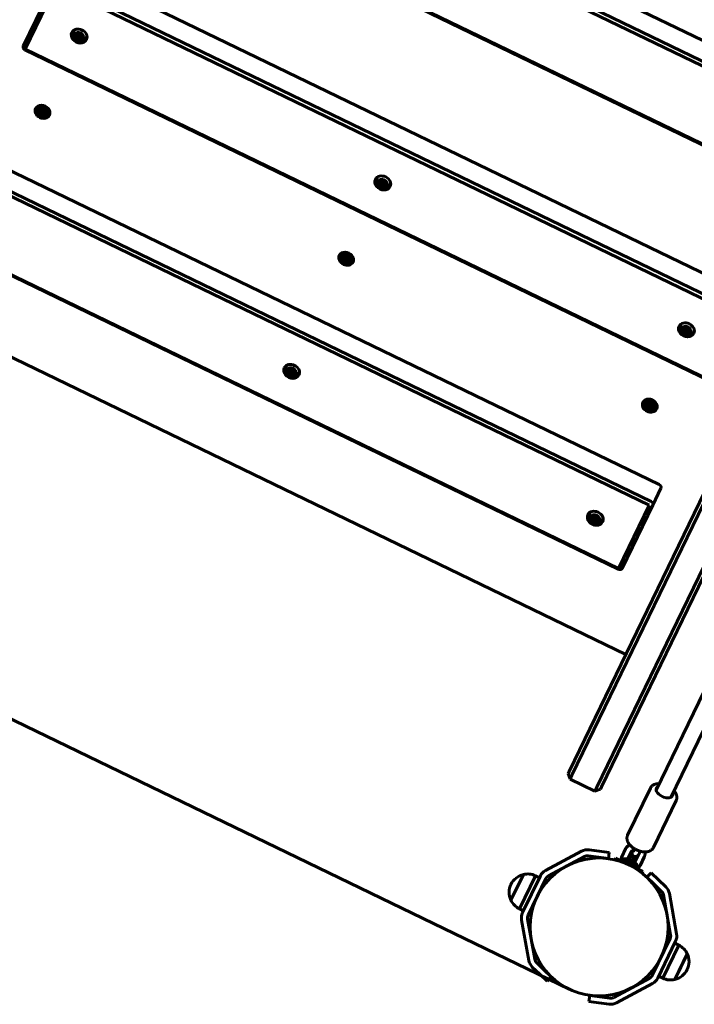
# Model space of a CAD drawing. Units: millimetres. Extents: x -12170 to 7468, y -7668 to 7955.
# Drawn here: x -7584 to -6924, y 1737 to 2700 of the extents above; entities that cross this region are included whole.
import ezdxf

# ---------------------------------------------------------------- set-up
doc = ezdxf.new("R2010")
doc.units = ezdxf.units.MM
doc.linetypes.add('K5LT_BASIC', pattern=[0])
doc.linetypes.add('K5LT_THIN', pattern=[0])

msp = doc.modelspace()

# ---------------------------------------------------------------- linework, layer by layer
at = {"color": 143, "linetype": 'K5LT_BASIC', "lineweight": 60, "true_color": 0x33acca}
for p, q in [((-7046, 1964.5), (-6316.64, 3472.02)), ((-7043.4, 1960.69), (-6313.2, 3469.96)), ((-6779.64, 2613.78), (-7449.37, 2937.8)), ((-6787.63, 2597.25), (-7457.37, 2921.28)), ((-6789.45, 2593.49), (-7459.19, 2917.52)), ((-6819.74, 2530.89), (-7489.47, 2854.92)), ((-6819.42, 2531.55), (-7489.15, 2855.58)), ((-6868.83, 2429.43), (-7538.56, 2753.46)), ((-7580.29, 2674.09), (-7550.33, 2736.03)), ((-6876.82, 2412.91), (-7546.55, 2736.93)), ((-7578.34, 2671.23), (-7548.37, 2733.17)), ((-6878.64, 2409.15), (-7548.37, 2733.17)), ((-7528.25, 2684.96), (-7526.06, 2686.18)), ((-7527.84, 2682.49), (-7528.25, 2684.96)), ((-7527.84, 2682.49), (-7527.19, 2683.83)), ((-7525.24, 2681.23), (-7527.84, 2682.49)), ((-7526.06, 2686.18), (-7523.46, 2684.92)), ((-7525.24, 2681.23), (-7524.59, 2682.57)), ((-7523.05, 2682.45), (-7525.24, 2681.23)), ((-7523.46, 2684.92), (-7523.05, 2682.45)), ((-7019.09, 1948.93), (-6666.27, 2678.19)), ((-6908.93, 2346.54), (-7578.66, 2670.57)), ((-6908.61, 2347.21), (-7578.34, 2671.23)), ((-7014.49, 1949.26), (-6665.95, 2669.67)), ((-7567.32, 2613.18), (-7567.02, 2613.8)), ((-7563.81, 2610.14), (-7562.05, 2611.12)), ((-7562.05, 2611.12), (-7559.97, 2610.11)), ((-7563.48, 2608.17), (-7563.81, 2610.14)), ((-7563.48, 2608.17), (-7562.96, 2609.24)), ((-7561.4, 2607.16), (-7563.48, 2608.17)), ((-7561.4, 2607.16), (-7560.88, 2608.23)), ((-7559.65, 2608.13), (-7561.4, 2607.16)), ((-7559.97, 2610.11), (-7559.65, 2608.13)), ((-7555.08, 2607.26), (-7554.78, 2607.88)), ((-6958.02, 2245.08), (-7627.75, 2569.11)), ((-6967.83, 2224.8), (-7637.56, 2548.83)), ((-6966.01, 2228.56), (-7635.74, 2552.59)), ((-7231.19, 2541.24), (-7229, 2542.45)), ((-7230.78, 2538.77), (-7231.19, 2541.24)), ((-7230.78, 2538.77), (-7230.13, 2540.11)), ((-7228.18, 2537.51), (-7230.78, 2538.77)), ((-7229, 2542.45), (-7226.4, 2541.2)), ((-7228.18, 2537.51), (-7227.53, 2538.85)), ((-7225.99, 2538.73), (-7228.18, 2537.51)), ((-7226.4, 2541.2), (-7225.99, 2538.73)), ((-6673.22, 2540.97), (-6961.05, 1946.06)), ((-6658.82, 2534.01), (-6946.65, 1939.09)), ((-6998.12, 2162.2), (-7667.85, 2486.22)), ((-6997.8, 2162.86), (-7667.53, 2486.89)), ((-7270.26, 2469.46), (-7269.96, 2470.08)), ((-7266.75, 2466.42), (-7264.99, 2467.39)), ((-7266.42, 2464.44), (-7266.75, 2466.42)), ((-7264.99, 2467.39), (-7262.91, 2466.39)), ((-7262.91, 2466.39), (-7262.59, 2464.41)), ((-7266.42, 2464.44), (-7265.9, 2465.52)), ((-7264.34, 2463.44), (-7266.42, 2464.44)), ((-7264.34, 2463.44), (-7263.82, 2464.51)), ((-7262.59, 2464.41), (-7264.34, 2463.44)), ((-7258.02, 2463.54), (-7257.72, 2464.16)), ((-7737.81, 2440.36), (-6990.66, 2078.88)), ((-6934.13, 2397.52), (-6931.94, 2398.73)), ((-6931.94, 2398.73), (-6929.34, 2397.48)), ((-6933.72, 2395.05), (-6934.13, 2397.52)), ((-6933.72, 2395.05), (-6933.07, 2396.39)), ((-6931.12, 2393.79), (-6933.72, 2395.05)), ((-6931.12, 2393.79), (-6930.47, 2395.13)), ((-6928.93, 2395), (-6931.12, 2393.79)), ((-6929.34, 2397.48), (-6928.93, 2395)), ((-7320.38, 2356.89), (-7318.19, 2358.11)), ((-7319.97, 2354.42), (-7320.38, 2356.89)), ((-7319.97, 2354.42), (-7319.32, 2355.76)), ((-7317.37, 2353.16), (-7319.97, 2354.42)), ((-7318.19, 2358.11), (-7315.59, 2356.85)), ((-7317.37, 2353.16), (-7316.72, 2354.51)), ((-7315.18, 2354.38), (-7317.37, 2353.16)), ((-7315.59, 2356.85), (-7315.18, 2354.38)), ((-6973.2, 2325.74), (-6972.9, 2326.36)), ((-6969.69, 2322.7), (-6967.93, 2323.67)), ((-6969.36, 2320.72), (-6969.69, 2322.7)), ((-6969.36, 2320.72), (-6968.84, 2321.8)), ((-6967.93, 2323.67), (-6965.86, 2322.67)), ((-6965.86, 2322.67), (-6965.53, 2320.69)), ((-6967.28, 2319.72), (-6969.36, 2320.72)), ((-6967.28, 2319.72), (-6966.76, 2320.79)), ((-6965.53, 2320.69), (-6967.28, 2319.72)), ((-6960.96, 2319.82), (-6960.66, 2320.44)), ((-6964.38, 2225.04), (-6956.39, 2241.57)), ((-6997.8, 2162.86), (-6967.83, 2224.8)), ((-6994.35, 2163.1), (-6964.38, 2225.04)), ((-7023.32, 2213.17), (-7021.13, 2214.39)), ((-7022.91, 2210.7), (-7023.32, 2213.17)), ((-7022.91, 2210.7), (-7022.26, 2212.04)), ((-7020.31, 2209.44), (-7022.91, 2210.7)), ((-7021.13, 2214.39), (-7018.53, 2213.13)), ((-7020.31, 2209.44), (-7019.66, 2210.79)), ((-7018.12, 2210.66), (-7020.31, 2209.44)), ((-7018.53, 2213.13), (-7018.12, 2210.66)), ((-7959.97, 2193.57), (-7046.29, 1751.51)), ((-7047.11, 1962.2), (-7046, 1964.5)), ((-7047.11, 1962.2), (-7045.25, 1956.85)), ((-7045.25, 1956.85), (-7043.4, 1960.69)), ((-7020.95, 1945.09), (-7045.25, 1956.85)), ((-7019.09, 1948.93), (-7020.95, 1945.09)), ((-7015.61, 1946.95), (-7020.95, 1945.09)), ((-7014.49, 1949.26), (-7015.61, 1946.95)), ((-6966.66, 1948.24), (-6988.96, 1902.14)), ((-6941.46, 1936.05), (-6963.76, 1889.95)), ((-6991.04, 1888.45), (-6994.82, 1880.64)), ((-6990.94, 1888.84), (-6994.72, 1881.04)), ((-6982.35, 1887.97), (-6982.02, 1888.65)), ((-7069.21, 1867.63), (-7033.99, 1886.5)), ((-7066.38, 1862.34), (-7031.15, 1881.21)), ((-7027.5, 1881.87), (-7017.61, 1880.51)), ((-7026.69, 1887.81), (-7016.8, 1886.45)), ((-7007.71, 1879.15), (-7017.61, 1880.51)), ((-7016.8, 1886.45), (-7006.89, 1885.09)), ((-7007.71, 1879.15), (-7006.89, 1885.09)), ((-7000.99, 1879.57), (-7001.73, 1878.05)), ((-6973.99, 1866.51), (-7000.99, 1879.57)), ((-6995.35, 1878.62), (-6996.04, 1877.18)), ((-6995.35, 1878.62), (-6978.24, 1870.34)), ((-6985.64, 1885.84), (-6989.05, 1878.78)), ((-6988.44, 1878.55), (-6982.58, 1875.72)), ((-6981.83, 1875.77), (-6978.46, 1882.73)), ((-6976.95, 1885.35), (-6976.48, 1886.32)), ((-6976.53, 1872.77), (-6972.75, 1880.58)), ((-6976.42, 1873.16), (-6972.65, 1880.97)), ((-6978.24, 1870.34), (-6978.94, 1868.9)), ((-7090.96, 1863.66), (-7103.15, 1838.46)), ((-7090.96, 1863.66), (-7099.64, 1845.72)), ((-7079.23, 1862.43), (-7094.91, 1830.03)), ((-7091.75, 1826.3), (-7074.35, 1862.27)), ((-7086.35, 1823.69), (-7068.95, 1859.66)), ((-7079.23, 1862.43), (-7075.21, 1860.49)), ((-6973.99, 1866.51), (-6974.72, 1864.99)), ((-6970.15, 1860.98), (-6966, 1865.31)), ((-6962.94, 1854.06), (-6970.15, 1860.98)), ((-6966, 1865.31), (-6958.78, 1858.39)), ((-7103.07, 1853.97), (-7103.07, 1853.97)), ((-6962.94, 1854.06), (-6955.74, 1847.14)), ((-6958.78, 1858.39), (-6951.58, 1851.47)), ((-7099.64, 1845.72), (-7103.15, 1838.46)), ((-7075.04, 1847.07), (-7074.8, 1846.96)), ((-6953.98, 1843.88), (-6946.92, 1804.54)), ((-6948.08, 1844.94), (-6941.01, 1805.6)), ((-7080.26, 1836.27), (-7080.02, 1836.16)), ((-7094.91, 1830.03), (-7090.89, 1828.08)), ((-7085.7, 1779.62), (-7092.76, 1818.95)), ((-7079.79, 1780.68), (-7086.86, 1820.01)), ((-6947.42, 1800.87), (-6964.83, 1764.89)), ((-6942.02, 1798.25), (-6959.43, 1762.28)), ((-6954.55, 1762.12), (-6938.87, 1794.52)), ((-6938.87, 1794.52), (-6942.89, 1796.47)), ((-6953.75, 1788.4), (-6953.51, 1788.28)), ((-6942.82, 1760.89), (-6930.63, 1786.09)), ((-6942.82, 1760.89), (-6931.11, 1785.1)), ((-6931.11, 1785.1), (-6930.63, 1786.09)), ((-7074.99, 1766.17), (-7082.2, 1773.08)), ((-7070.84, 1770.5), (-7078.04, 1777.41)), ((-6958.98, 1777.59), (-6958.74, 1777.48)), ((-7067.78, 1759.24), (-7074.99, 1766.17)), ((-7070.84, 1770.5), (-7063.62, 1763.57)), ((-7063.62, 1763.57), (-7067.78, 1759.24)), ((-6954.55, 1762.12), (-6958.56, 1764.06)), ((-6930.71, 1770.58), (-6930.71, 1770.58)), ((-6967.4, 1762.22), (-7002.62, 1743.34)), ((-6964.56, 1756.93), (-6999.79, 1738.05)), ((-7026.07, 1745.4), (-7026.89, 1739.46)), ((-7026.07, 1745.4), (-7016.16, 1744.04)), ((-7006.27, 1742.69), (-7016.16, 1744.04)), ((-7016.98, 1738.1), (-7026.89, 1739.46)), ((-7007.09, 1736.74), (-7016.98, 1738.1))]:
    msp.add_line(p, q, dxfattribs=at)
at = {"color": 7, "linetype": 'K5LT_THIN', "lineweight": 18, "true_color": 0xffffff}
for p, q in [((-7075.45, 1846.22), (-7075.28, 1846.14)), ((-7079.85, 1837.13), (-7079.68, 1837.04)), ((-6954.1, 1787.51), (-6953.93, 1787.43)), ((-6958.5, 1778.41), (-6958.33, 1778.33))]:
    msp.add_line(p, q, dxfattribs=at)
at = {"color": 143, "linetype": 'K5LT_BASIC', "lineweight": 60, "true_color": 0x33acca}
msp.add_circle((-7016.89, 1812.28), 67.5, dxfattribs=at)
for centre, radius, start, end in [((-7524.25, 2686.59), 7.1, 171.21552, 317.14788), ((-7560.71, 2611.25), 5.38, 194.23552, 294.12788), ((-7227.19, 2542.87), 7.1, 171.21552, 317.14788), ((-7263.65, 2467.53), 5.38, 194.23552, 294.12788), ((-6930.13, 2399.15), 7.1, 171.21552, 317.14788), ((-7316.38, 2358.52), 7.1, 171.21552, 317.14788), ((-6966.59, 2323.8), 5.38, 194.23552, 294.12788), ((-7019.32, 2214.8), 7.1, 171.21552, 317.14788), ((-7028.32, 1875.92), 12, 82.1817, 118.1817), ((-7028.32, 1875.92), 6, 82.1817, 118.1817), ((-6991.08, 1872.5), 6.6, 66.37038, 120.6567), ((-7043.36, 1870.36), 5, 70.15151, 77.61119), ((-6985.68, 1869.89), 6.6, 7.7067, 61.99302), ((-7086.87, 1846.13), 18, 103.13097, 154.18532), ((-7086.87, 1846.13), 18, 64.89838, 103.13097), ((-7063.55, 1857.05), 12, 118.1817, 154.1817), ((-7063.55, 1857.05), 6, 118.1817, 154.1817), ((-7086.87, 1846.13), 18, 154.17808, 205.23243), ((-6959.89, 1842.82), 12, 10.1817, 46.1817), ((-6959.89, 1842.82), 6, 10.1817, 46.1817), ((-7086.87, 1846.13), 18, 205.23243, 243.46502), ((-6954.91, 1827.57), 5, 50.75221, 58.21189), ((-7080.95, 1821.07), 12, 154.1817, 190.1817), ((-7080.95, 1821.07), 6, 154.1817, 190.1817), ((-6952.82, 1803.48), 6, 334.1817, 10.1817), ((-6952.82, 1803.48), 12, 334.1817, 10.1817), ((-7078.86, 1796.98), 5, 230.75221, 238.21189), ((-6946.91, 1778.42), 18, 25.23243, 63.46502), ((-6946.91, 1778.42), 18, 334.17808, 25.23243), ((-7073.89, 1781.74), 12, 190.1817, 226.1817), ((-7073.89, 1781.74), 6, 190.1817, 226.1817), ((-6970.23, 1767.5), 6, 298.1817, 334.1817), ((-6946.91, 1778.42), 18, 283.13097, 334.18532), ((-6970.23, 1767.5), 12, 298.1817, 334.1817), ((-6946.91, 1778.42), 18, 244.89838, 283.13097), ((-6990.42, 1754.19), 5, 250.15151, 257.61119), ((-7005.46, 1748.63), 12, 262.1817, 298.1817), ((-7005.46, 1748.63), 6, 262.1817, 298.1817)]:
    msp.add_arc(centre, radius, start, end, dxfattribs=at)
for centre, major_axis, ratio, start_param, end_param in [((-7524.55, 2685.98), (-7.2, 3.48), 0.819152, 0.175958, 2.965634), ((-7525.55, 2683.91), (-7.2, 3.48), 0.819152, 3.141593, 6.283185), ((-7524.55, 2685.98), (-6.3, 3.05), 0.819152, 6.099677, 6.529075), ((-7525.55, 2683.91), (-7.2, 3.48), 0.819152, 0, 3.141593), ((-7524.55, 2685.98), (-6.3, 3.05), 0.819152, 2.895702, 3.325101), ((-7577.59, 2672.78), (-2.7, 1.31), 0.819152, 0, 1.570796), ((-7561.4, 2609.81), (6.75, -3.27), 0.819152, 3.141593, 6.283185), ((-7560.9, 2610.84), (6.75, -3.27), 0.819152, 3.23509, 4.158006), ((-7561.2, 2610.22), (-6.12, 2.96), 0.819152, 0, 3.141593), ((-7561.4, 2609.81), (6.75, -3.27), 0.819152, 0, 3.141593), ((-7561.2, 2610.22), (-6.12, 2.96), 0.819152, 4.712389, 6.283185), ((-7560.9, 2610.84), (-6.12, 2.96), 0.819152, 5.846865, 6.283185), ((-7561.2, 2610.22), (-4.5, 2.18), 0.819152, 4.712389, 6.886262), ((-7561.2, 2610.22), (-4.5, 2.18), 0.819152, 2.538516, 4.712389), ((-7561.2, 2610.22), (-6.12, 2.96), 0.819152, 3.141593, 4.712389), ((-7560.9, 2610.84), (6.75, -3.27), 0.819152, 5.266772, 6.189688), ((-7560.9, 2610.84), (-6.12, 2.96), 0.819152, 3.141593, 3.577913), ((-7228.49, 2540.19), (-7.2, 3.48), 0.819152, 0, 3.141593), ((-7227.49, 2542.25), (-7.2, 3.48), 0.819152, 0.175958, 2.965634), ((-7228.49, 2540.19), (-7.2, 3.48), 0.819152, 3.141593, 6.283185), ((-7227.49, 2542.25), (-6.3, 3.05), 0.819152, 6.099677, 6.529075), ((-7227.49, 2542.25), (-6.3, 3.05), 0.819152, 2.895702, 3.325101), ((-7264.34, 2466.09), (6.75, -3.27), 0.819152, 3.141593, 6.283185), ((-7263.84, 2467.12), (6.75, -3.27), 0.819152, 3.23509, 4.158006), ((-7264.14, 2466.5), (-6.12, 2.96), 0.819152, 0, 3.141593), ((-7264.34, 2466.09), (6.75, -3.27), 0.819152, 0, 3.141593), ((-7264.14, 2466.5), (-6.12, 2.96), 0.819152, 4.712389, 6.283185), ((-7263.84, 2467.12), (-6.12, 2.96), 0.819152, 5.846865, 6.283185), ((-7264.14, 2466.5), (-4.5, 2.18), 0.819152, 4.712389, 6.886262), ((-7264.14, 2466.5), (-4.5, 2.18), 0.819152, 2.538516, 4.712389), ((-7264.14, 2466.5), (-6.12, 2.96), 0.819152, 3.141593, 4.712389), ((-7263.84, 2467.12), (-6.12, 2.96), 0.819152, 3.141593, 3.577913), ((-7263.84, 2467.12), (6.75, -3.27), 0.819152, 5.266772, 6.189688), ((-6931.43, 2396.47), (-7.2, 3.48), 0.819152, 0, 3.141593), ((-6930.43, 2398.53), (-7.2, 3.48), 0.819152, 0.175958, 2.965634), ((-6931.43, 2396.47), (-7.2, 3.48), 0.819152, 3.141593, 6.283185), ((-6930.43, 2398.53), (-6.3, 3.05), 0.819152, 6.099677, 6.529075), ((-6930.43, 2398.53), (-6.3, 3.05), 0.819152, 2.895702, 3.325101), ((-7316.68, 2357.91), (-7.2, 3.48), 0.819152, 0.175958, 2.965634), ((-7317.68, 2355.84), (-7.2, 3.48), 0.819152, 3.141593, 6.283185), ((-7316.68, 2357.91), (-6.3, 3.05), 0.819152, 6.099677, 6.529075), ((-7317.68, 2355.84), (-7.2, 3.48), 0.819152, 0, 3.141593), ((-7316.68, 2357.91), (-6.3, 3.05), 0.819152, 2.895702, 3.325101), ((-6967.28, 2322.37), (6.75, -3.27), 0.819152, 3.141593, 6.283185), ((-6966.78, 2323.4), (6.75, -3.27), 0.819152, 3.23509, 4.158006), ((-6967.08, 2322.78), (-6.12, 2.96), 0.819152, 0, 3.141593), ((-6967.28, 2322.37), (6.75, -3.27), 0.819152, 0, 3.141593), ((-6967.08, 2322.78), (-6.12, 2.96), 0.819152, 4.712389, 6.283185), ((-6966.78, 2323.4), (-6.12, 2.96), 0.819152, 5.846865, 6.283185), ((-6967.08, 2322.78), (-4.5, 2.18), 0.819152, 4.712389, 6.886262), ((-6967.08, 2322.78), (-4.5, 2.18), 0.819152, 2.538516, 4.712389), ((-6967.08, 2322.78), (-6.12, 2.96), 0.819152, 3.141593, 4.712389), ((-6966.78, 2323.4), (-6.12, 2.96), 0.819152, 3.141593, 3.577913), ((-6966.78, 2323.4), (6.75, -3.27), 0.819152, 5.266772, 6.189688), ((-6959.09, 2242.87), (-2.7, 1.31), 0.819152, 3.141593, 4.712389), ((-6967.08, 2226.35), (2.7, -1.31), 0.819152, 0, 1.570796), ((-7020.62, 2212.12), (-7.2, 3.48), 0.819152, 0, 3.141593), ((-7019.62, 2214.19), (-7.2, 3.48), 0.819152, 0.175958, 2.965634), ((-7020.62, 2212.12), (-7.2, 3.48), 0.819152, 3.141593, 6.283185), ((-7019.62, 2214.19), (-6.3, 3.05), 0.819152, 6.099677, 6.529075), ((-7019.62, 2214.19), (-6.3, 3.05), 0.819152, 2.895702, 3.325101), ((-6997.05, 2164.41), (2.7, -1.31), 0.819152, 4.712389, 6.283185), ((-6952.98, 1944.37), (7.88, -3.81), 0.563797, 3.141593, 4.874582), ((-6952.98, 1944.37), (7.88, -3.81), 0.563797, 2.724537, 3.141593), ((-6952.98, 1944.37), (7.88, -3.81), 0.563797, 4.874582, 6.283185), ((-6952.98, 1944.37), (7.88, -3.81), 0.563797, 0, 0.417055)]:
    msp.add_ellipse(centre, major_axis=major_axis, ratio=ratio, start_param=start_param, end_param=end_param, dxfattribs=at)
for centre, major_axis in [((-7525.65, 2683.7), (-3.94, 1.91)), ((-7561.73, 2609.14), (-3.15, 1.52)), ((-7228.59, 2539.98), (-3.94, 1.91)), ((-7264.67, 2465.42), (-3.15, 1.52)), ((-6931.53, 2396.26), (-3.94, 1.91)), ((-7317.78, 2355.64), (-3.94, 1.91)), ((-6967.61, 2321.7), (-3.15, 1.52)), ((-7020.72, 2211.92), (-3.94, 1.91))]:
    msp.add_ellipse(centre, major_axis=major_axis, ratio=0.819152, dxfattribs=at)
for points, knots in [([(-7527.39, 2685.44), (-7527.36, 2685.31), (-7527.33, 2685.13), (-7527.29, 2684.86), (-7527.26, 2684.65), (-7527.23, 2684.3), (-7527.21, 2684.03), (-7527.19, 2683.83)], [0, 0, 0, 0, 2.080786, 2.890345, 4.187697, 5.260455, 8, 8, 8, 8]), ([(-7527.19, 2683.83), (-7526.99, 2683.77), (-7526.7, 2683.68), (-7526.31, 2683.53), (-7526.02, 2683.41), (-7525.7, 2683.25), (-7525.38, 2683.08), (-7525, 2682.85), (-7524.75, 2682.69), (-7524.59, 2682.57)], [0, 0, 0, 0, 2.240767, 3.137401, 4.296491, 5.444402, 6.829149, 7.976689, 10, 10, 10, 10]), ([(-7524.59, 2682.57), (-7524.46, 2682.67), (-7524.24, 2682.81), (-7523.95, 2683), (-7523.7, 2683.15), (-7523.45, 2683.29), (-7523.28, 2683.38), (-7523.21, 2683.42)], [0, 0, 0, 0, 2.274416, 3.677959, 4.944406, 6.715336, 8, 8, 8, 8]), ([(-7563.12, 2610.53), (-7563.1, 2610.43), (-7563.07, 2610.26), (-7563.03, 2609.97), (-7562.99, 2609.65), (-7562.97, 2609.39), (-7562.96, 2609.24)], [0, 0, 0, 0, 1.820688, 2.966475, 4.700916, 7, 7, 7, 7]), ([(-7562.96, 2609.24), (-7562.8, 2609.19), (-7562.57, 2609.12), (-7562.26, 2609), (-7562.03, 2608.9), (-7561.76, 2608.78), (-7561.51, 2608.64), (-7561.21, 2608.46), (-7561.01, 2608.32), (-7560.88, 2608.23)], [0, 0, 0, 0, 2.240767, 3.137401, 4.296491, 5.444402, 6.829149, 7.976689, 10, 10, 10, 10]), ([(-7560.88, 2608.23), (-7560.77, 2608.31), (-7560.6, 2608.42), (-7560.37, 2608.57), (-7560.16, 2608.7), (-7559.97, 2608.81), (-7559.83, 2608.88), (-7559.78, 2608.91)], [0, 0, 0, 0, 2.274416, 3.677959, 4.944406, 6.715336, 8, 8, 8, 8]), ([(-7230.33, 2541.72), (-7230.3, 2541.59), (-7230.27, 2541.41), (-7230.23, 2541.14), (-7230.21, 2540.93), (-7230.17, 2540.57), (-7230.15, 2540.31), (-7230.13, 2540.11)], [0, 0, 0, 0, 2.080786, 2.890345, 4.187697, 5.260455, 8, 8, 8, 8]), ([(-7230.13, 2540.11), (-7229.93, 2540.05), (-7229.64, 2539.96), (-7229.25, 2539.81), (-7228.96, 2539.69), (-7228.64, 2539.53), (-7228.32, 2539.36), (-7227.94, 2539.13), (-7227.69, 2538.96), (-7227.53, 2538.85)], [0, 0, 0, 0, 2.240767, 3.137401, 4.296491, 5.444402, 6.829149, 7.976689, 10, 10, 10, 10]), ([(-7227.53, 2538.85), (-7227.4, 2538.95), (-7227.18, 2539.09), (-7226.89, 2539.27), (-7226.64, 2539.43), (-7226.39, 2539.57), (-7226.22, 2539.66), (-7226.15, 2539.7)], [0, 0, 0, 0, 2.274416, 3.677959, 4.944406, 6.715336, 8, 8, 8, 8]), ([(-7266.06, 2466.81), (-7266.04, 2466.7), (-7266.01, 2466.53), (-7265.97, 2466.25), (-7265.93, 2465.93), (-7265.91, 2465.67), (-7265.9, 2465.52)], [0, 0, 0, 0, 1.820688, 2.966475, 4.700916, 7, 7, 7, 7]), ([(-7265.9, 2465.52), (-7265.74, 2465.47), (-7265.51, 2465.4), (-7265.2, 2465.28), (-7264.97, 2465.18), (-7264.71, 2465.06), (-7264.45, 2464.92), (-7264.15, 2464.74), (-7263.95, 2464.6), (-7263.82, 2464.51)], [0, 0, 0, 0, 2.240767, 3.137401, 4.296491, 5.444402, 6.829149, 7.976689, 10, 10, 10, 10]), ([(-7263.82, 2464.51), (-7263.71, 2464.59), (-7263.54, 2464.7), (-7263.31, 2464.85), (-7263.1, 2464.98), (-7262.91, 2465.09), (-7262.77, 2465.16), (-7262.72, 2465.19)], [0, 0, 0, 0, 2.274416, 3.677959, 4.944406, 6.715336, 8, 8, 8, 8]), ([(-6933.27, 2398), (-6933.24, 2397.87), (-6933.21, 2397.69), (-6933.17, 2397.42), (-6933.15, 2397.2), (-6933.11, 2396.85), (-6933.09, 2396.58), (-6933.07, 2396.39)], [0, 0, 0, 0, 2.080786, 2.890345, 4.187697, 5.260455, 8, 8, 8, 8]), ([(-6933.07, 2396.39), (-6932.87, 2396.33), (-6932.58, 2396.24), (-6932.19, 2396.09), (-6931.91, 2395.97), (-6931.58, 2395.81), (-6931.26, 2395.64), (-6930.88, 2395.41), (-6930.63, 2395.24), (-6930.47, 2395.13)], [0, 0, 0, 0, 2.240767, 3.137401, 4.296491, 5.444402, 6.829149, 7.976689, 10, 10, 10, 10]), ([(-6930.47, 2395.13), (-6930.34, 2395.22), (-6930.12, 2395.37), (-6929.84, 2395.55), (-6929.58, 2395.71), (-6929.33, 2395.85), (-6929.16, 2395.94), (-6929.09, 2395.98)], [0, 0, 0, 0, 2.274416, 3.677959, 4.944406, 6.715336, 8, 8, 8, 8]), ([(-7319.52, 2357.37), (-7319.49, 2357.25), (-7319.46, 2357.07), (-7319.42, 2356.79), (-7319.39, 2356.58), (-7319.36, 2356.23), (-7319.34, 2355.96), (-7319.32, 2355.76)], [0, 0, 0, 0, 2.080786, 2.890345, 4.187697, 5.260455, 8, 8, 8, 8]), ([(-7319.32, 2355.76), (-7319.12, 2355.7), (-7318.83, 2355.61), (-7318.44, 2355.46), (-7318.15, 2355.34), (-7317.83, 2355.19), (-7317.51, 2355.02), (-7317.13, 2354.79), (-7316.88, 2354.62), (-7316.72, 2354.51)], [0, 0, 0, 0, 2.240767, 3.137401, 4.296491, 5.444402, 6.829149, 7.976689, 10, 10, 10, 10]), ([(-7316.72, 2354.51), (-7316.59, 2354.6), (-7316.37, 2354.74), (-7316.08, 2354.93), (-7315.83, 2355.09), (-7315.58, 2355.23), (-7315.41, 2355.32), (-7315.34, 2355.35)], [0, 0, 0, 0, 2.274416, 3.677959, 4.944406, 6.715336, 8, 8, 8, 8]), ([(-6969, 2323.08), (-6968.98, 2322.98), (-6968.95, 2322.81), (-6968.91, 2322.53), (-6968.87, 2322.21), (-6968.85, 2321.95), (-6968.84, 2321.8)], [0, 0, 0, 0, 1.820688, 2.966475, 4.700916, 7, 7, 7, 7]), ([(-6968.84, 2321.8), (-6968.68, 2321.75), (-6968.45, 2321.68), (-6968.14, 2321.56), (-6967.91, 2321.46), (-6967.65, 2321.33), (-6967.39, 2321.2), (-6967.09, 2321.02), (-6966.89, 2320.88), (-6966.76, 2320.79)], [0, 0, 0, 0, 2.240767, 3.137401, 4.296491, 5.444402, 6.829149, 7.976689, 10, 10, 10, 10]), ([(-6966.76, 2320.79), (-6966.66, 2320.87), (-6966.48, 2320.98), (-6966.25, 2321.13), (-6966.05, 2321.25), (-6965.85, 2321.37), (-6965.71, 2321.44), (-6965.66, 2321.47)], [0, 0, 0, 0, 2.274416, 3.677959, 4.944406, 6.715336, 8, 8, 8, 8]), ([(-7022.46, 2213.65), (-7022.43, 2213.53), (-7022.4, 2213.34), (-7022.36, 2213.07), (-7022.34, 2212.86), (-7022.3, 2212.51), (-7022.28, 2212.24), (-7022.26, 2212.04)], [0, 0, 0, 0, 2.080786, 2.890345, 4.187697, 5.260455, 8, 8, 8, 8]), ([(-7022.26, 2212.04), (-7022.06, 2211.98), (-7021.77, 2211.89), (-7021.38, 2211.74), (-7021.09, 2211.62), (-7020.77, 2211.46), (-7020.45, 2211.29), (-7020.07, 2211.07), (-7019.82, 2210.9), (-7019.66, 2210.79)], [0, 0, 0, 0, 2.240767, 3.137401, 4.296491, 5.444402, 6.829149, 7.976689, 10, 10, 10, 10]), ([(-7019.66, 2210.79), (-7019.53, 2210.88), (-7019.31, 2211.02), (-7019.02, 2211.21), (-7018.77, 2211.36), (-7018.52, 2211.51), (-7018.35, 2211.6), (-7018.28, 2211.63)], [0, 0, 0, 0, 2.274416, 3.677959, 4.944406, 6.715336, 8, 8, 8, 8]), ([(-6966.66, 1948.24), (-6966.56, 1948.46), (-6966.44, 1948.67), (-6966.18, 1949.08), (-6966.04, 1949.28), (-6965.73, 1949.66), (-6965.57, 1949.84), (-6965.22, 1950.2), (-6965.03, 1950.37), (-6964.63, 1950.69), (-6964.42, 1950.85), (-6964.09, 1951.06), (-6963.99, 1951.12), (-6963.64, 1951.33), (-6963.39, 1951.46), (-6962.86, 1951.7), (-6962.58, 1951.81), (-6961.99, 1952.01), (-6961.68, 1952.1), (-6961.04, 1952.25), (-6960.7, 1952.32), (-6960, 1952.42), (-6959.63, 1952.46), (-6958.87, 1952.5), (-6958.48, 1952.5), (-6958.03, 1952.49), (-6957.99, 1952.49), (-6957.94, 1952.49)], [0, 0, 0, 0, 0.459578, 0.459578, 0.922762, 0.922762, 1.392457, 1.392457, 1.87394, 1.87394, 2.371732, 2.371732, 2.604406, 2.604406, 3.134248, 3.134248, 3.689172, 3.689172, 4.269903, 4.269903, 4.879291, 4.879291, 5.517124, 5.517124, 6.177975, 6.177975, 6.257872, 6.257872, 6.257872, 6.257872]), ([(-6943.54, 1945.52), (-6943.42, 1945.39), (-6943.31, 1945.25), (-6942.95, 1944.8), (-6942.72, 1944.48), (-6942.3, 1943.84), (-6942.1, 1943.51), (-6941.76, 1942.88), (-6941.61, 1942.56), (-6941.46, 1942.19), (-6941.44, 1942.14), (-6941.34, 1941.88), (-6941.26, 1941.68), (-6941.18, 1941.43), (-6941.17, 1941.38), (-6941.14, 1941.27), (-6941.12, 1941.22), (-6941.09, 1941.11), (-6941.07, 1941.06), (-6941.03, 1940.88), (-6941, 1940.77), (-6940.93, 1940.42), (-6940.89, 1940.19), (-6940.82, 1939.68), (-6940.8, 1939.4), (-6940.79, 1938.89), (-6940.8, 1938.66), (-6940.83, 1938.23), (-6940.86, 1938.02), (-6940.89, 1937.81)], [14.738319, 14.738319, 14.738319, 14.738319, 15.02854, 15.02854, 15.705476, 15.705476, 16.36017, 16.36017, 16.98512, 16.98512, 17.0924, 17.0924, 17.48558, 17.48558, 17.583875, 17.583875, 17.68217, 17.68217, 17.793081, 17.793081, 18.014905, 18.014905, 18.458551, 18.458551, 18.985368, 18.985368, 19.41653, 19.41653, 19.815547, 19.815547, 19.815547, 19.815547]), ([(-6940.89, 1937.81), (-6940.91, 1937.69), (-6940.94, 1937.57), (-6940.99, 1937.33), (-6941.02, 1937.21), (-6941.09, 1936.97), (-6941.13, 1936.85), (-6941.21, 1936.62), (-6941.26, 1936.5), (-6941.35, 1936.27), (-6941.4, 1936.16), (-6941.45, 1936.05), (-6941.45, 1936.05), (-6941.46, 1936.05)], [0, 0, 0, 0, 0.236891, 0.236891, 0.473781, 0.473781, 0.710672, 0.710672, 0.947563, 0.947563, 1.181314, 1.181314, 1.184453, 1.184453, 1.184453, 1.184453]), ([(-6988.96, 1902.14), (-6989.07, 1901.93), (-6989.16, 1901.71), (-6989.32, 1901.25), (-6989.39, 1901.02), (-6989.5, 1900.54), (-6989.54, 1900.3), (-6989.6, 1899.8), (-6989.62, 1899.55), (-6989.63, 1899.03), (-6989.61, 1898.77), (-6989.58, 1898.38), (-6989.56, 1898.26), (-6989.51, 1897.86), (-6989.45, 1897.58), (-6989.31, 1897.01), (-6989.23, 1896.73), (-6989.02, 1896.14), (-6988.9, 1895.85), (-6988.62, 1895.25), (-6988.46, 1894.94), (-6988.1, 1894.33), (-6987.9, 1894.02), (-6987.47, 1893.39), (-6987.23, 1893.08), (-6986.96, 1892.76), (-6986.94, 1892.74), (-6986.92, 1892.72)], [0, 0, 0, 0, 0.459578, 0.459578, 0.922762, 0.922762, 1.392457, 1.392457, 1.87394, 1.87394, 2.371732, 2.371732, 2.604408, 2.604408, 3.13425, 3.13425, 3.689175, 3.689175, 4.269906, 4.269906, 4.879293, 4.879293, 5.517127, 5.517127, 6.177977, 6.177977, 6.220544, 6.220544, 6.220544, 6.220544]), ([(-6988.96, 1902.14), (-6989.07, 1901.93), (-6989.16, 1901.71), (-6989.32, 1901.25), (-6989.39, 1901.02), (-6989.5, 1900.54), (-6989.54, 1900.3), (-6989.6, 1899.8), (-6989.62, 1899.55), (-6989.63, 1899.03), (-6989.61, 1898.77), (-6989.58, 1898.38), (-6989.56, 1898.26), (-6989.51, 1897.86), (-6989.45, 1897.58), (-6989.31, 1897.01), (-6989.23, 1896.73), (-6989.02, 1896.14), (-6988.9, 1895.85), (-6988.62, 1895.25), (-6988.46, 1894.94), (-6988.1, 1894.33), (-6987.9, 1894.02), (-6987.47, 1893.39), (-6987.23, 1893.08), (-6986.96, 1892.76), (-6986.94, 1892.74), (-6986.87, 1892.65), (-6986.81, 1892.59), (-6986.55, 1892.3), (-6986.35, 1892.07), (-6985.83, 1891.54), (-6985.51, 1891.23), (-6984.83, 1890.63), (-6984.48, 1890.34), (-6983.9, 1889.9), (-6983.7, 1889.75), (-6983.39, 1889.53), (-6983.27, 1889.46), (-6983.09, 1889.32), (-6983, 1889.27), (-6982.82, 1889.15), (-6982.72, 1889.08), (-6982.42, 1888.9), (-6982.22, 1888.77), (-6981.89, 1888.57), (-6981.76, 1888.5), (-6981.18, 1888.17), (-6980.72, 1887.93), (-6979.78, 1887.48), (-6979.29, 1887.27), (-6978.32, 1886.89), (-6977.84, 1886.72), (-6977.29, 1886.55), (-6977.23, 1886.53), (-6976.94, 1886.45), (-6976.71, 1886.38), (-6976.3, 1886.27), (-6976.12, 1886.22), (-6975.47, 1886.07), (-6975.01, 1885.98), (-6974.11, 1885.83), (-6973.66, 1885.78), (-6972.86, 1885.71), (-6972.51, 1885.71), (-6972.1, 1885.69), (-6972.05, 1885.69), (-6971.99, 1885.69), (-6971.97, 1885.69), (-6971.55, 1885.69), (-6971.16, 1885.71), (-6970.39, 1885.77), (-6970.02, 1885.82), (-6969.31, 1885.95), (-6968.97, 1886.03), (-6968.58, 1886.14), (-6968.52, 1886.16), (-6968.26, 1886.23), (-6968.06, 1886.3), (-6967.81, 1886.4), (-6967.76, 1886.42), (-6967.66, 1886.45), (-6967.61, 1886.47), (-6967.5, 1886.52), (-6967.45, 1886.54), (-6967.29, 1886.61), (-6967.18, 1886.66), (-6966.86, 1886.82), (-6966.65, 1886.93), (-6966.21, 1887.2), (-6965.98, 1887.36), (-6965.58, 1887.66), (-6965.4, 1887.81), (-6965.05, 1888.14), (-6964.87, 1888.32), (-6964.54, 1888.71), (-6964.39, 1888.9), (-6964.11, 1889.31), (-6963.98, 1889.52), (-6963.83, 1889.8), (-6963.79, 1889.88), (-6963.76, 1889.95)], [0, 0, 0, 0, 0.459578, 0.459578, 0.922762, 0.922762, 1.392457, 1.392457, 1.87394, 1.87394, 2.371732, 2.371732, 2.604408, 2.604408, 3.13425, 3.13425, 3.689175, 3.689175, 4.269906, 4.269906, 4.879293, 4.879293, 5.517127, 5.517127, 6.177977, 6.177977, 6.220544, 6.220544, 6.365845, 6.365845, 6.861114, 6.861114, 7.566274, 7.566274, 8.287697, 8.287697, 8.673184, 8.673184, 8.877358, 8.877358, 9.027134, 9.027134, 9.208338, 9.208338, 9.563549, 9.563549, 9.784497, 9.784497, 10.559412, 10.559412, 11.351776, 11.351776, 12.124152, 12.124152, 12.223821, 12.223821, 12.587585, 12.587585, 12.877375, 12.877375, 13.6118, 13.6118, 14.330205, 14.330205, 14.919222, 14.919222, 15.004685, 15.004685, 15.028542, 15.028542, 15.705479, 15.705479, 16.360172, 16.360172, 16.985123, 16.985123, 17.092403, 17.092403, 17.485582, 17.485582, 17.583877, 17.583877, 17.682172, 17.682172, 17.793084, 17.793084, 18.014908, 18.014908, 18.458557, 18.458557, 18.985374, 18.985374, 19.416539, 19.416539, 19.905852, 19.905852, 20.378907, 20.378907, 20.843777, 20.843777, 21, 21, 21, 21]), ([(-6986.75, 1892.52), (-6986.87, 1892.47), (-6986.98, 1892.41), (-6987.23, 1892.29), (-6987.36, 1892.22), (-6987.75, 1892), (-6988.01, 1891.84), (-6988.42, 1891.55), (-6988.6, 1891.42), (-6989.01, 1891.09), (-6989.24, 1890.88), (-6989.68, 1890.45), (-6989.88, 1890.22), (-6990.26, 1889.75), (-6990.43, 1889.51), (-6990.76, 1889), (-6990.89, 1888.73), (-6991.04, 1888.46), (-6991.04, 1888.45), (-6991.04, 1888.45)], [18.992951, 18.992951, 18.992951, 18.992951, 19.30274, 19.30274, 19.667114, 19.667114, 20.395862, 20.395862, 20.925555, 20.925555, 21.704159, 21.704159, 22.467261, 22.467261, 23.219411, 23.219411, 23.990584, 23.990584, 24, 24, 24, 24]), ([(-6986.92, 1892.72), (-6987.04, 1892.67), (-6987.16, 1892.61), (-6987.56, 1892.4), (-6987.83, 1892.24), (-6988.23, 1891.97), (-6988.37, 1891.88), (-6988.75, 1891.59), (-6988.98, 1891.4), (-6989.43, 1890.98), (-6989.64, 1890.76), (-6990.02, 1890.31), (-6990.2, 1890.08), (-6990.53, 1889.59), (-6990.68, 1889.34), (-6990.86, 1889), (-6990.9, 1888.92), (-6990.94, 1888.84)], [19.248712, 19.248712, 19.248712, 19.248712, 19.568064, 19.568064, 20.353888, 20.353888, 20.768865, 20.768865, 21.533612, 21.533612, 22.288522, 22.288522, 23.033204, 23.033204, 23.770015, 23.770015, 24, 24, 24, 24]), ([(-6995.53, 1878.24), (-6995.52, 1878.34), (-6995.5, 1878.44), (-6995.44, 1878.82), (-6995.38, 1879.1), (-6995.3, 1879.38), (-6995.29, 1879.4), (-6995.21, 1879.66), (-6995.13, 1879.9), (-6994.97, 1880.31), (-6994.9, 1880.48), (-6994.82, 1880.64)], [20.032359, 20.032359, 20.032359, 20.032359, 20.271372, 20.271372, 20.935869, 20.935869, 20.971371, 20.971371, 21.573082, 21.573082, 22, 22, 22, 22]), ([(-6995.29, 1879.41), (-6995.28, 1879.48), (-6995.26, 1879.55), (-6995.16, 1879.91), (-6995.07, 1880.18), (-6994.89, 1880.65), (-6994.81, 1880.84), (-6994.72, 1881.04)], [21.602209, 21.602209, 21.602209, 21.602209, 21.779056, 21.779056, 22.482459, 22.482459, 23, 23, 23, 23]), ([(-6982.98, 1875.91), (-6982.98, 1875.93), (-6982.98, 1875.94), (-6982.96, 1876.1), (-6982.94, 1876.25), (-6982.91, 1876.49), (-6982.91, 1876.59), (-6982.9, 1876.79), (-6982.89, 1876.89), (-6982.89, 1877.1), (-6982.89, 1877.2), (-6982.91, 1877.42), (-6982.92, 1877.53), (-6982.95, 1877.76), (-6982.97, 1877.88), (-6983.03, 1878.13), (-6983.06, 1878.26), (-6983.16, 1878.51), (-6983.21, 1878.63), (-6983.28, 1878.78), (-6983.29, 1878.81), (-6983.33, 1878.88), (-6983.36, 1878.93), (-6983.45, 1879.09), (-6983.52, 1879.19), (-6983.67, 1879.38), (-6983.75, 1879.48), (-6983.93, 1879.66), (-6984.02, 1879.74), (-6984.22, 1879.9), (-6984.32, 1879.97), (-6984.52, 1880.1), (-6984.62, 1880.15), (-6984.73, 1880.21), (-6984.74, 1880.21), (-6984.86, 1880.27), (-6984.98, 1880.32), (-6985.21, 1880.4), (-6985.33, 1880.43), (-6985.58, 1880.48), (-6985.7, 1880.5), (-6985.95, 1880.52), (-6986.07, 1880.52), (-6986.32, 1880.51), (-6986.44, 1880.5), (-6986.69, 1880.46), (-6986.81, 1880.44), (-6987.05, 1880.37), (-6987.16, 1880.33), (-6987.3, 1880.28), (-6987.32, 1880.27), (-6987.46, 1880.21), (-6987.58, 1880.15), (-6987.79, 1880.03), (-6987.9, 1879.96), (-6988.1, 1879.82), (-6988.2, 1879.74), (-6988.39, 1879.57), (-6988.48, 1879.49), (-6988.64, 1879.32), (-6988.72, 1879.24), (-6988.85, 1879.08), (-6988.92, 1878.99), (-6988.99, 1878.9), (-6989, 1878.89), (-6989, 1878.88)], [13.199674, 13.199674, 13.199674, 13.199674, 13.268853, 13.268853, 14.020278, 14.020278, 14.535784, 14.535784, 15.051289, 15.051289, 15.566794, 15.566794, 16.08593, 16.08593, 16.605065, 16.605065, 17.144857, 17.144857, 17.634926, 17.634926, 17.741775, 17.741775, 17.955474, 17.955474, 18.382872, 18.382872, 18.822176, 18.822176, 19.252883, 19.252883, 19.679361, 19.679361, 20.06684, 20.06684, 20.103524, 20.103524, 20.526194, 20.526194, 20.949005, 20.949005, 21.372288, 21.372288, 21.798305, 21.798305, 22.226673, 22.226673, 22.664338, 22.664338, 23.107074, 23.107074, 23.200882, 23.200882, 23.669802, 23.669802, 24.160197, 24.160197, 24.703719, 24.703719, 25.277613, 25.277613, 25.820982, 25.820982, 26.364351, 26.364351, 26.419286, 26.419286, 26.419286, 26.419286]), ([(-6982.6, 1887.45), (-6982.67, 1887.44), (-6982.73, 1887.44), (-6982.88, 1887.43), (-6982.96, 1887.42), (-6983.13, 1887.39), (-6983.21, 1887.38), (-6983.34, 1887.35), (-6983.39, 1887.34), (-6983.51, 1887.32), (-6983.59, 1887.3), (-6983.8, 1887.24), (-6983.92, 1887.19), (-6984.06, 1887.14), (-6984.07, 1887.14), (-6984.12, 1887.12), (-6984.17, 1887.1), (-6984.28, 1887.06), (-6984.34, 1887.03), (-6984.52, 1886.94), (-6984.62, 1886.88), (-6984.82, 1886.75), (-6984.91, 1886.69), (-6985.07, 1886.56), (-6985.15, 1886.49), (-6985.28, 1886.36), (-6985.33, 1886.3), (-6985.44, 1886.17), (-6985.48, 1886.11), (-6985.57, 1885.98), (-6985.61, 1885.91), (-6985.64, 1885.84)], [14.663517, 14.663517, 14.663517, 14.663517, 15.014801, 15.014801, 15.468387, 15.468387, 15.951641, 15.951641, 16.241239, 16.241239, 16.67415, 16.67415, 17.526846, 17.526846, 17.564554, 17.564554, 17.87125, 17.87125, 18.338165, 18.338165, 19.18168, 19.18168, 20.000961, 20.000961, 20.800119, 20.800119, 21.551391, 21.551391, 22.313935, 22.313935, 23.141948, 23.141948, 23.141948, 23.141948]), ([(-6982.74, 1881.41), (-6982.8, 1881.43), (-6982.86, 1881.45), (-6983.04, 1881.52), (-6983.15, 1881.57), (-6983.36, 1881.69), (-6983.47, 1881.76), (-6983.67, 1881.91), (-6983.76, 1881.98), (-6983.94, 1882.15), (-6984.03, 1882.24), (-6984.19, 1882.43), (-6984.26, 1882.53), (-6984.39, 1882.74), (-6984.45, 1882.85), (-6984.56, 1883.07), (-6984.61, 1883.18), (-6984.69, 1883.41), (-6984.72, 1883.53), (-6984.77, 1883.76), (-6984.79, 1883.87), (-6984.81, 1884.1), (-6984.82, 1884.22), (-6984.81, 1884.45), (-6984.81, 1884.56), (-6984.79, 1884.73), (-6984.78, 1884.79), (-6984.76, 1884.91), (-6984.75, 1884.96), (-6984.73, 1885.06), (-6984.72, 1885.11), (-6984.7, 1885.2), (-6984.69, 1885.25), (-6984.66, 1885.37), (-6984.64, 1885.44), (-6984.6, 1885.58), (-6984.58, 1885.65), (-6984.53, 1885.8), (-6984.51, 1885.87), (-6984.46, 1886.04), (-6984.43, 1886.13), (-6984.39, 1886.22)], [11.973932, 11.973932, 11.973932, 11.973932, 12.204401, 12.204401, 12.654499, 12.654499, 13.104598, 13.104598, 13.554693, 13.554693, 14.004885, 14.004885, 14.455064, 14.455064, 14.906336, 14.906336, 15.357446, 15.357446, 15.814941, 15.814941, 16.252654, 16.252654, 16.740246, 16.740246, 17.259254, 17.259254, 17.605069, 17.605069, 17.936396, 17.936396, 18.267723, 18.267723, 18.59905, 18.59905, 19.153586, 19.153586, 19.708121, 19.708121, 20.262657, 20.262657, 20.885484, 20.885484, 20.885484, 20.885484]), ([(-6982.91, 1875.88), (-6982.89, 1875.96), (-6982.86, 1876.04), (-6982.82, 1876.17), (-6982.81, 1876.22), (-6982.79, 1876.31), (-6982.78, 1876.35), (-6982.76, 1876.42), (-6982.76, 1876.44), (-6982.75, 1876.47), (-6982.75, 1876.49), (-6982.74, 1876.51), (-6982.74, 1876.53), (-6982.73, 1876.57), (-6982.72, 1876.6), (-6982.71, 1876.66), (-6982.7, 1876.71), (-6982.69, 1876.81), (-6982.68, 1876.86), (-6982.67, 1876.99), (-6982.66, 1877.05), (-6982.65, 1877.19), (-6982.65, 1877.26), (-6982.65, 1877.46), (-6982.66, 1877.58), (-6982.68, 1877.76), (-6982.69, 1877.8), (-6982.72, 1877.95), (-6982.74, 1878.04), (-6982.8, 1878.25), (-6982.84, 1878.37), (-6982.93, 1878.6), (-6982.98, 1878.71), (-6983.1, 1878.92), (-6983.17, 1879.03), (-6983.32, 1879.23), (-6983.39, 1879.32), (-6983.56, 1879.5), (-6983.65, 1879.58), (-6983.84, 1879.74), (-6983.94, 1879.82), (-6984.15, 1879.95), (-6984.26, 1880.01), (-6984.48, 1880.12), (-6984.6, 1880.16), (-6984.72, 1880.2), (-6984.72, 1880.2), (-6984.72, 1880.2)], [14.832394, 14.832394, 14.832394, 14.832394, 15.440914, 15.440914, 15.797018, 15.797018, 16.109179, 16.109179, 16.26565, 16.26565, 16.355092, 16.355092, 16.444828, 16.444828, 16.624007, 16.624007, 16.884382, 16.884382, 17.194624, 17.194624, 17.504866, 17.504866, 17.815108, 17.815108, 18.309555, 18.309555, 18.489448, 18.489448, 18.849233, 18.849233, 19.296482, 19.296482, 19.735675, 19.735675, 20.174539, 20.174539, 20.61185, 20.61185, 21.04931, 21.04931, 21.48651, 21.48651, 21.923771, 21.923771, 22.361011, 22.361011, 22.370172, 22.370172, 22.370172, 22.370172]), ([(-6976.95, 1885.35), (-6977.06, 1885.12), (-6977.16, 1884.91), (-6977.38, 1884.49), (-6977.49, 1884.29), (-6977.63, 1884.03), (-6977.67, 1883.95), (-6977.77, 1883.79), (-6977.82, 1883.7), (-6977.95, 1883.49), (-6978.02, 1883.37), (-6978.17, 1883.14), (-6978.25, 1883.01), (-6978.38, 1882.84), (-6978.42, 1882.78), (-6978.48, 1882.7), (-6978.5, 1882.68), (-6978.58, 1882.58), (-6978.64, 1882.5), (-6978.78, 1882.34), (-6978.85, 1882.27), (-6979, 1882.11), (-6979.08, 1882.03), (-6979.26, 1881.88), (-6979.35, 1881.81), (-6979.56, 1881.65), (-6979.67, 1881.58), (-6979.91, 1881.45), (-6980.03, 1881.39), (-6980.18, 1881.33), (-6980.2, 1881.32), (-6980.28, 1881.29), (-6980.34, 1881.27), (-6980.51, 1881.21), (-6980.63, 1881.18), (-6980.87, 1881.13), (-6980.99, 1881.12), (-6981.24, 1881.09), (-6981.37, 1881.09), (-6981.62, 1881.1), (-6981.74, 1881.11), (-6981.99, 1881.15), (-6982.11, 1881.18), (-6982.35, 1881.25), (-6982.47, 1881.29), (-6982.64, 1881.36), (-6982.69, 1881.38), (-6982.8, 1881.44), (-6982.86, 1881.47), (-6983.02, 1881.56), (-6983.13, 1881.63), (-6983.33, 1881.77), (-6983.42, 1881.85), (-6983.61, 1882.02), (-6983.69, 1882.11), (-6983.85, 1882.3), (-6983.93, 1882.4), (-6984.06, 1882.61), (-6984.13, 1882.71), (-6984.19, 1882.84), (-6984.2, 1882.87), (-6984.27, 1883), (-6984.32, 1883.12), (-6984.4, 1883.36), (-6984.44, 1883.47), (-6984.49, 1883.72), (-6984.52, 1883.84), (-6984.55, 1884.09), (-6984.56, 1884.21), (-6984.57, 1884.45), (-6984.58, 1884.56), (-6984.57, 1884.77), (-6984.57, 1884.88), (-6984.55, 1885.09), (-6984.55, 1885.19), (-6984.52, 1885.46), (-6984.49, 1885.63), (-6984.45, 1885.93), (-6984.42, 1886.08), (-6984.39, 1886.27), (-6984.38, 1886.32), (-6984.33, 1886.56), (-6984.29, 1886.76), (-6984.23, 1887), (-6984.22, 1887.04), (-6984.21, 1887.08)], [0, 0, 0, 0, 1.007307, 1.007307, 2.002985, 2.002985, 2.391734, 2.391734, 2.902841, 2.902841, 3.590938, 3.590938, 4.366732, 4.366732, 4.733643, 4.733643, 4.898955, 4.898955, 5.431178, 5.431178, 5.963401, 5.963401, 6.499372, 6.499372, 7.035343, 7.035343, 7.59264, 7.59264, 8.098602, 8.098602, 8.208917, 8.208917, 8.429546, 8.429546, 8.870804, 8.870804, 9.324355, 9.324355, 9.76903, 9.76903, 10.209338, 10.209338, 10.647257, 10.647257, 11.083634, 11.083634, 11.292333, 11.292333, 11.520157, 11.520157, 11.957167, 11.957167, 12.396999, 12.396999, 12.839259, 12.839259, 13.291118, 13.291118, 13.748212, 13.748212, 13.845061, 13.845061, 14.329189, 14.329189, 14.835488, 14.835488, 15.396636, 15.396636, 15.989141, 15.989141, 16.550131, 16.550131, 17.111122, 17.111122, 17.672113, 17.672113, 18.552994, 18.552994, 19.259565, 19.259565, 19.489947, 19.489947, 20.4269, 20.4269, 20.607187, 20.607187, 20.607187, 20.607187]), ([(-6983.24, 1886.36), (-6983.24, 1886.36), (-6983.23, 1886.37), (-6983.22, 1886.38), (-6983.22, 1886.38), (-6983.21, 1886.4), (-6983.21, 1886.41), (-6983.2, 1886.42), (-6983.19, 1886.43), (-6983.18, 1886.44), (-6983.18, 1886.45), (-6983.17, 1886.46), (-6983.16, 1886.47), (-6983.15, 1886.48), (-6983.15, 1886.49), (-6983.1, 1886.56), (-6983.05, 1886.64), (-6982.95, 1886.81), (-6982.9, 1886.89), (-6982.84, 1887.01), (-6982.82, 1887.04), (-6982.76, 1887.15), (-6982.72, 1887.23), (-6982.65, 1887.35), (-6982.63, 1887.4), (-6982.55, 1887.55), (-6982.5, 1887.65), (-6982.42, 1887.82), (-6982.38, 1887.89), (-6982.35, 1887.97)], [0, 0, 0, 0, 0.14065, 0.14065, 0.282404, 0.282404, 0.409519, 0.409519, 0.523507, 0.523507, 0.625723, 0.625723, 0.717384, 0.717384, 0.809044, 0.809044, 1.571606, 1.571606, 2.158653, 2.158653, 2.371606, 2.371606, 2.850841, 2.850841, 3.110696, 3.110696, 3.650841, 3.650841, 4, 4, 4, 4]), ([(-6972.75, 1880.58), (-6972.62, 1880.84), (-6972.51, 1881.1), (-6972.32, 1881.64), (-6972.26, 1881.92), (-6972.18, 1882.2)], [0, 0, 0, 0, 0.730917, 0.730917, 1.458319, 1.458319, 1.458319, 1.458319]), ([(-6972.65, 1880.97), (-6972.52, 1881.23), (-6972.41, 1881.49), (-6972.26, 1881.91), (-6972.22, 1882.05), (-6972.14, 1882.33), (-6972.11, 1882.46), (-6972.01, 1882.86), (-6971.96, 1883.14), (-6971.9, 1883.71), (-6971.88, 1884), (-6971.88, 1884.57), (-6971.89, 1884.85), (-6971.94, 1885.32), (-6971.97, 1885.51), (-6972, 1885.69)], [0, 0, 0, 0, 0.733275, 0.733275, 1.120783, 1.120783, 1.460822, 1.460822, 2.183874, 2.183874, 2.910171, 2.910171, 3.636057, 3.636057, 4.110502, 4.110502, 4.110502, 4.110502]), ([(-6981.83, 1875.77), (-6981.86, 1875.71), (-6981.89, 1875.65), (-6981.97, 1875.53), (-6982.01, 1875.47), (-6982.06, 1875.41)], [0, 0, 0, 0, 0.740587, 0.740587, 1.471386, 1.471386, 1.471386, 1.471386]), ([(-6976.42, 1873.16), (-6976.55, 1872.9), (-6976.69, 1872.65), (-6976.85, 1872.39), (-6976.85, 1872.39), (-6977.02, 1872.15), (-6977.18, 1871.91), (-6977.54, 1871.45), (-6977.74, 1871.22), (-6978.13, 1870.82), (-6978.33, 1870.65), (-6978.52, 1870.48)], [0, 0, 0, 0, 0.675173, 0.675173, 0.687818, 0.687818, 1.353825, 1.353825, 2.042841, 2.042841, 2.637703, 2.637703, 2.637703, 2.637703]), ([(-6976.53, 1872.77), (-6976.65, 1872.51), (-6976.79, 1872.26), (-6977.08, 1871.8), (-6977.22, 1871.59), (-6977.49, 1871.25), (-6977.61, 1871.11), (-6977.92, 1870.76), (-6978.12, 1870.57), (-6978.31, 1870.38)], [0, 0, 0, 0, 0.703501, 0.703501, 1.31186, 1.31186, 1.761947, 1.761947, 2.428164, 2.428164, 2.428164, 2.428164])]:
    msp.add_open_spline(points, degree=3, knots=knots, dxfattribs=at)

doc.saveas('drawing.dxf')
